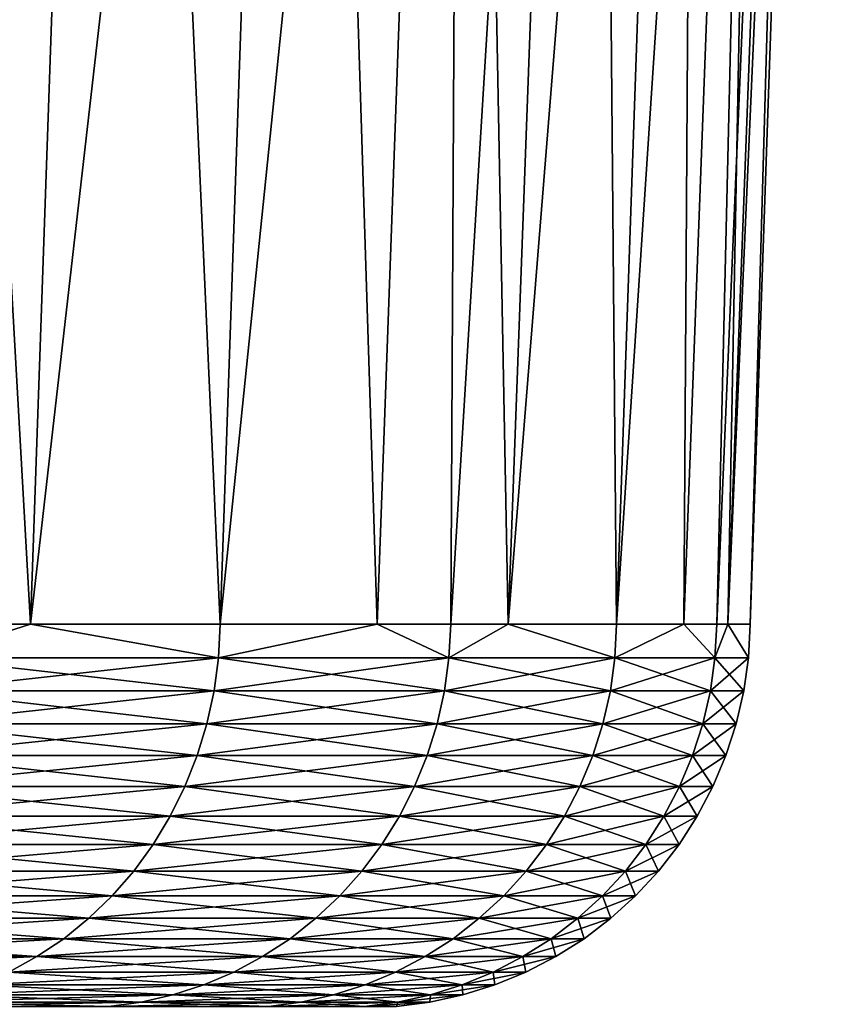
# Model space of a CAD drawing. Extents: x -157 to 57, y -83 to 0.
# Drawn here: x 6 to 7, y -37 to -36 of the extents above; entities that cross this region are included whole.
import ezdxf

# ---------------------------------------------------------------- set-up
doc = ezdxf.new("R2010")
doc.units = 0
doc.layers.add('L5', color=7, linetype='CONTINUOUS')

msp = doc.modelspace()

# ---------------------------------------------------------------- linework, layer by layer
at = {"layer": 'L5', "color": 7}
for points in [[(6.507657, -34.86407, -2.750159), (6.44353, -36.70254, -2.723139), (6.340041, -34.86407, -3.117188)], [(6.44353, -36.70254, -2.723139), (6.362867, -36.70254, -2.92088), (6.340041, -34.86407, -3.117188)], [(6.340041, -34.86407, 3.117188), (6.362867, -36.70254, 2.92088), (6.507657, -34.86407, 2.750159)], [(6.507657, -34.86407, 2.750159), (6.362867, -36.70254, 2.92088), (6.44353, -36.70254, 2.723139)], [(6.507657, -34.86407, -2.750159), (6.590405, -36.70254, -2.363085), (6.44353, -36.70254, -2.723139)], [(6.507657, -34.86407, 2.750159), (6.44353, -36.70254, 2.723139), (6.654047, -34.86407, 2.374159)], [(6.654047, -34.86407, 2.374159), (6.44353, -36.70254, 2.723139), (6.590405, -36.70254, 2.363085)], [(6.654047, -34.86407, -2.374159), (6.590405, -36.70254, -2.363085), (6.507657, -34.86407, -2.750159)], [(6.654047, -34.86407, -2.374159), (6.712286, -36.70254, -1.970813), (6.590405, -36.70254, -2.363085)], [(6.654047, -34.86407, 2.374159), (6.590405, -36.70254, 2.363085), (6.778733, -34.86407, 1.990416)], [(6.590405, -36.70254, 2.363085), (6.712286, -36.70254, 1.970813), (6.778733, -34.86407, 1.990416)], [(6.778733, -34.86407, -1.990416), (6.712286, -36.70254, -1.970813), (6.654047, -34.86407, -2.374159)], [(6.778733, -34.86407, -1.990416), (6.769151, -36.70254, -1.787794), (6.712286, -36.70254, -1.970813)], [(6.778733, -34.86407, 1.990416), (6.712286, -36.70254, 1.970813), (6.769151, -36.70254, 1.787794)], [(6.813581, -36.70254, -1.58451), (6.769151, -36.70254, -1.787794), (6.778733, -34.86407, -1.990416)], [(6.778733, -34.86407, 1.990416), (6.769151, -36.70254, 1.787794), (6.881308, -34.86407, 1.60018)], [(6.881308, -34.86407, 1.60018), (6.769151, -36.70254, 1.787794), (6.813581, -36.70254, 1.58451)], [(6.881308, -34.86407, -1.60018), (6.813581, -36.70254, -1.58451), (6.778733, -34.86407, -1.990416)], [(6.881308, -34.86407, -1.60018), (6.89778, -36.70254, -1.199267), (6.813581, -36.70254, -1.58451)], [(6.881308, -34.86407, 1.60018), (6.813581, -36.70254, 1.58451), (6.961438, -34.86407, 1.204724)], [(6.961438, -34.86407, 1.204724), (6.813581, -36.70254, 1.58451), (6.89778, -36.70254, 1.199267)], [(6.961438, -34.86407, -1.204724), (6.89778, -36.70254, -1.199267), (6.881308, -34.86407, -1.60018)], [(6.961438, -34.86407, -1.204724), (6.949961, -36.70254, -0.797348), (6.89778, -36.70254, -1.199267)], [(6.961438, -34.86407, 1.204724), (6.89778, -36.70254, 1.199267), (7.018861, -34.86407, 0.805339)], [(6.89778, -36.70254, 1.199267), (6.949961, -36.70254, 0.797348), (7.018861, -34.86407, 0.805339)], [(7.018861, -34.86407, -0.805339), (6.949961, -36.70254, -0.797348), (6.961438, -34.86407, -1.204724)], [(7.018861, -34.86407, 0.805339), (6.949961, -36.70254, 0.797348), (6.97534, -36.70254, 0.601862)], [(7.018861, -34.86407, -0.805339), (6.97534, -36.70254, -0.601862), (6.949961, -36.70254, -0.797348)], [(7.018861, -34.86407, 0.805339), (6.97534, -36.70254, 0.601862), (7.05339, -34.86407, 0.403327)], [(7.05339, -34.86407, 0.403327), (6.97534, -36.70254, 0.601862), (6.984057, -36.70254, 0.399445)], [(7.018861, -34.86407, -0.805339), (6.984057, -36.70254, -0.399445), (6.97534, -36.70254, -0.601862)], [(7.05339, -34.86407, 0.403327), (6.984057, -36.70254, 0.399445), (7.064912, -34.86407)], [(7.064912, -34.86407), (6.984057, -36.70254, 0.399445), (7.001258, -36.70254)], [(7.05339, -34.86407, -0.403327), (7.001258, -36.70254), (6.984057, -36.70254, -0.399445)], [(7.05339, -34.86407, -0.403327), (6.984057, -36.70254, -0.399445), (7.018861, -34.86407, -0.805339)], [(7.064912, -34.86407), (7.001258, -36.70254), (7.05339, -34.86407, -0.403327)], [(6.44353, -36.70254, 2.723139), (6.362867, -36.70254, 2.92088), (6.361641, -36.72853, 2.920317)], [(6.362867, -36.70254, -2.92088), (6.44353, -36.70254, -2.723139), (6.361641, -36.72853, -2.920317)], [(6.361641, -36.72853, -2.920317), (6.44353, -36.70254, -2.723139), (6.589135, -36.72853, -2.362629)], [(6.361641, -36.72853, 2.920317), (6.589135, -36.72853, 2.362629), (6.44353, -36.70254, 2.723139)], [(6.44353, -36.70254, -2.723139), (6.590405, -36.70254, -2.363085), (6.589135, -36.72853, -2.362629)], [(6.44353, -36.70254, 2.723139), (6.589135, -36.72853, 2.362629), (6.590405, -36.70254, 2.363085)], [(6.712286, -36.70254, 1.970813), (6.590405, -36.70254, 2.363085), (6.589135, -36.72853, 2.362629)], [(6.767846, -36.72853, -1.78745), (6.589135, -36.72853, -2.362629), (6.712286, -36.70254, -1.970813)], [(6.712286, -36.70254, -1.970813), (6.589135, -36.72853, -2.362629), (6.590405, -36.70254, -2.363085)], [(6.767846, -36.72853, 1.78745), (6.712286, -36.70254, 1.970813), (6.589135, -36.72853, 2.362629)], [(6.712286, -36.70254, -1.970813), (6.769151, -36.70254, -1.787794), (6.767846, -36.72853, -1.78745)], [(6.769151, -36.70254, 1.787794), (6.712286, -36.70254, 1.970813), (6.767846, -36.72853, 1.78745)], [(6.813581, -36.70254, 1.58451), (6.769151, -36.70254, 1.787794), (6.767846, -36.72853, 1.78745)], [(6.769151, -36.70254, -1.787794), (6.813581, -36.70254, -1.58451), (6.767846, -36.72853, -1.78745)], [(6.767846, -36.72853, -1.78745), (6.813581, -36.70254, -1.58451), (6.896451, -36.72853, -1.199036)], [(6.767846, -36.72853, 1.78745), (6.896451, -36.72853, 1.199036), (6.813581, -36.70254, 1.58451)], [(6.813581, -36.70254, -1.58451), (6.89778, -36.70254, -1.199267), (6.896451, -36.72853, -1.199036)], [(6.813581, -36.70254, 1.58451), (6.896451, -36.72853, 1.199036), (6.89778, -36.70254, 1.199267)], [(6.949961, -36.70254, 0.797348), (6.89778, -36.70254, 1.199267), (6.896451, -36.72853, 1.199036)], [(6.973996, -36.72853, -0.601746), (6.896451, -36.72853, -1.199036), (6.949961, -36.70254, -0.797348)], [(6.949961, -36.70254, -0.797348), (6.896451, -36.72853, -1.199036), (6.89778, -36.70254, -1.199267)], [(6.973996, -36.72853, 0.601746), (6.949961, -36.70254, 0.797348), (6.896451, -36.72853, 1.199036)], [(6.949961, -36.70254, -0.797348), (6.97534, -36.70254, -0.601862), (6.973996, -36.72853, -0.601746)], [(6.97534, -36.70254, 0.601862), (6.949961, -36.70254, 0.797348), (6.973996, -36.72853, 0.601746)], [(6.984057, -36.70254, 0.399445), (6.97534, -36.70254, 0.601862), (6.973996, -36.72853, 0.601746)], [(6.97534, -36.70254, -0.601862), (6.984057, -36.70254, -0.399445), (6.973996, -36.72853, -0.601746)], [(6.973996, -36.72853, -0.601746), (6.984057, -36.70254, -0.399445), (6.999908, -36.72853)], [(6.973996, -36.72853, 0.601746), (6.999908, -36.72853), (6.984057, -36.70254, 0.399445)], [(6.984057, -36.70254, -0.399445), (7.001258, -36.70254), (6.999908, -36.72853)], [(6.984057, -36.70254, 0.399445), (6.999908, -36.72853), (7.001258, -36.70254)], [(6.361641, -36.72853, -2.920317), (6.589135, -36.72853, -2.362629), (6.358371, -36.75431, -2.918816)], [(6.358371, -36.75431, -2.918816), (6.589135, -36.72853, -2.362629), (6.585749, -36.75431, -2.361415)], [(6.358371, -36.75431, 2.918816), (6.585749, -36.75431, 2.361415), (6.361641, -36.72853, 2.920317)], [(6.361641, -36.72853, 2.920317), (6.585749, -36.75431, 2.361415), (6.589135, -36.72853, 2.362629)], [(6.764368, -36.75431, -1.786531), (6.585749, -36.75431, -2.361415), (6.767846, -36.72853, -1.78745)], [(6.767846, -36.72853, -1.78745), (6.585749, -36.75431, -2.361415), (6.589135, -36.72853, -2.362629)], [(6.764368, -36.75431, 1.786531), (6.589135, -36.72853, 2.362629), (6.585749, -36.75431, 2.361415)], [(6.767846, -36.72853, 1.78745), (6.589135, -36.72853, 2.362629), (6.764368, -36.75431, 1.786531)], [(6.767846, -36.72853, -1.78745), (6.896451, -36.72853, -1.199036), (6.764368, -36.75431, -1.786531)], [(6.764368, -36.75431, -1.786531), (6.896451, -36.72853, -1.199036), (6.892906, -36.75431, -1.19842)], [(6.764368, -36.75431, 1.786531), (6.892906, -36.75431, 1.19842), (6.767846, -36.72853, 1.78745)], [(6.767846, -36.72853, 1.78745), (6.892906, -36.75431, 1.19842), (6.896451, -36.72853, 1.199036)], [(6.970412, -36.75431, -0.601437), (6.892906, -36.75431, -1.19842), (6.973996, -36.72853, -0.601746)], [(6.973996, -36.72853, -0.601746), (6.892906, -36.75431, -1.19842), (6.896451, -36.72853, -1.199036)], [(6.970412, -36.75431, 0.601437), (6.896451, -36.72853, 1.199036), (6.892906, -36.75431, 1.19842)], [(6.973996, -36.72853, 0.601746), (6.896451, -36.72853, 1.199036), (6.970412, -36.75431, 0.601437)], [(6.973996, -36.72853, -0.601746), (6.999908, -36.72853), (6.970412, -36.75431, -0.601437)], [(6.970412, -36.75431, -0.601437), (6.999908, -36.72853), (6.996311, -36.75431)], [(6.970412, -36.75431, 0.601437), (6.996311, -36.75431), (6.973996, -36.72853, 0.601746)], [(6.973996, -36.72853, 0.601746), (6.996311, -36.75431), (6.999908, -36.72853)], [(6.358371, -36.75431, -2.918816), (6.585749, -36.75431, -2.361415), (6.353082, -36.77969, -2.916388)], [(6.353082, -36.77969, -2.916388), (6.585749, -36.75431, -2.361415), (6.580271, -36.77969, -2.359451)], [(6.353082, -36.77969, 2.916388), (6.580271, -36.77969, 2.359451), (6.358371, -36.75431, 2.918816)], [(6.358371, -36.75431, 2.918816), (6.580271, -36.77969, 2.359451), (6.585749, -36.75431, 2.361415)], [(6.758742, -36.77969, -1.785045), (6.580271, -36.77969, -2.359451), (6.764368, -36.75431, -1.786531)], [(6.764368, -36.75431, -1.786531), (6.580271, -36.77969, -2.359451), (6.585749, -36.75431, -2.361415)], [(6.758742, -36.77969, 1.785045), (6.585749, -36.75431, 2.361415), (6.580271, -36.77969, 2.359451)], [(6.764368, -36.75431, 1.786531), (6.585749, -36.75431, 2.361415), (6.758742, -36.77969, 1.785045)], [(6.764368, -36.75431, -1.786531), (6.892906, -36.75431, -1.19842), (6.758742, -36.77969, -1.785045)], [(6.758742, -36.77969, -1.785045), (6.892906, -36.75431, -1.19842), (6.887173, -36.77969, -1.197423)], [(6.758742, -36.77969, 1.785045), (6.887173, -36.77969, 1.197423), (6.764368, -36.75431, 1.786531)], [(6.764368, -36.75431, 1.786531), (6.887173, -36.77969, 1.197423), (6.892906, -36.75431, 1.19842)], [(6.964614, -36.77969, -0.600936), (6.887173, -36.77969, -1.197423), (6.970412, -36.75431, -0.601437)], [(6.970412, -36.75431, -0.601437), (6.887173, -36.77969, -1.197423), (6.892906, -36.75431, -1.19842)], [(6.964614, -36.77969, 0.600936), (6.892906, -36.75431, 1.19842), (6.887173, -36.77969, 1.197423)], [(6.970412, -36.75431, 0.601437), (6.892906, -36.75431, 1.19842), (6.964614, -36.77969, 0.600936)], [(6.970412, -36.75431, -0.601437), (6.996311, -36.75431), (6.964614, -36.77969, -0.600936)], [(6.964614, -36.77969, -0.600936), (6.996311, -36.75431), (6.990492, -36.77969)], [(6.964614, -36.77969, 0.600936), (6.990492, -36.77969), (6.970412, -36.75431, 0.601437)], [(6.970412, -36.75431, 0.601437), (6.990492, -36.77969), (6.996311, -36.75431)], [(6.353082, -36.77969, -2.916388), (6.580271, -36.77969, -2.359451), (6.345815, -36.80446, -2.913052)], [(6.345815, -36.80446, -2.913052), (6.580271, -36.77969, -2.359451), (6.572744, -36.80446, -2.356752)], [(6.345815, -36.80446, 2.913052), (6.572744, -36.80446, 2.356752), (6.353082, -36.77969, 2.916388)], [(6.353082, -36.77969, 2.916388), (6.572744, -36.80446, 2.356752), (6.580271, -36.77969, 2.359451)], [(6.75101, -36.80446, -1.783003), (6.572744, -36.80446, -2.356752), (6.758742, -36.77969, -1.785045)], [(6.758742, -36.77969, -1.785045), (6.572744, -36.80446, -2.356752), (6.580271, -36.77969, -2.359451)], [(6.75101, -36.80446, 1.783003), (6.580271, -36.77969, 2.359451), (6.572744, -36.80446, 2.356752)], [(6.758742, -36.77969, 1.785045), (6.580271, -36.77969, 2.359451), (6.75101, -36.80446, 1.783003)], [(6.758742, -36.77969, -1.785045), (6.887173, -36.77969, -1.197423), (6.75101, -36.80446, -1.783003)], [(6.75101, -36.80446, -1.783003), (6.887173, -36.77969, -1.197423), (6.879295, -36.80446, -1.196054)], [(6.75101, -36.80446, 1.783003), (6.879295, -36.80446, 1.196054), (6.758742, -36.77969, 1.785045)], [(6.758742, -36.77969, 1.785045), (6.879295, -36.80446, 1.196054), (6.887173, -36.77969, 1.197423)], [(6.956647, -36.80446, -0.600249), (6.879295, -36.80446, -1.196054), (6.964614, -36.77969, -0.600936)], [(6.964614, -36.77969, -0.600936), (6.879295, -36.80446, -1.196054), (6.887173, -36.77969, -1.197423)], [(6.956647, -36.80446, 0.600249), (6.887173, -36.77969, 1.197423), (6.879295, -36.80446, 1.196054)], [(6.964614, -36.77969, 0.600936), (6.887173, -36.77969, 1.197423), (6.956647, -36.80446, 0.600249)], [(6.964614, -36.77969, -0.600936), (6.990492, -36.77969), (6.956647, -36.80446, -0.600249)], [(6.956647, -36.80446, -0.600249), (6.990492, -36.77969), (6.982496, -36.80446)], [(6.956647, -36.80446, 0.600249), (6.982496, -36.80446), (6.964614, -36.77969, 0.600936)], [(6.964614, -36.77969, 0.600936), (6.982496, -36.80446), (6.990492, -36.77969)], [(6.345815, -36.80446, -2.913052), (6.572744, -36.80446, -2.356752), (6.336623, -36.82844, -2.908833)], [(6.336623, -36.82844, -2.908833), (6.572744, -36.80446, -2.356752), (6.563223, -36.82844, -2.353338)], [(6.336623, -36.82844, 2.908833), (6.563223, -36.82844, 2.353338), (6.345815, -36.80446, 2.913052)], [(6.345815, -36.80446, 2.913052), (6.563223, -36.82844, 2.353338), (6.572744, -36.80446, 2.356752)], [(6.741232, -36.82844, -1.780421), (6.563223, -36.82844, -2.353338), (6.75101, -36.80446, -1.783003)], [(6.75101, -36.80446, -1.783003), (6.563223, -36.82844, -2.353338), (6.572744, -36.80446, -2.356752)], [(6.741232, -36.82844, 1.780421), (6.572744, -36.80446, 2.356752), (6.563223, -36.82844, 2.353338)], [(6.75101, -36.80446, 1.783003), (6.572744, -36.80446, 2.356752), (6.741232, -36.82844, 1.780421)], [(6.75101, -36.80446, -1.783003), (6.879295, -36.80446, -1.196054), (6.741232, -36.82844, -1.780421)], [(6.741232, -36.82844, -1.780421), (6.879295, -36.80446, -1.196054), (6.869331, -36.82844, -1.194321)], [(6.741232, -36.82844, 1.780421), (6.869331, -36.82844, 1.194321), (6.75101, -36.80446, 1.783003)], [(6.75101, -36.80446, 1.783003), (6.869331, -36.82844, 1.194321), (6.879295, -36.80446, 1.196054)], [(6.946571, -36.82844, -0.599379), (6.869331, -36.82844, -1.194321), (6.956647, -36.80446, -0.600249)], [(6.956647, -36.80446, -0.600249), (6.869331, -36.82844, -1.194321), (6.879295, -36.80446, -1.196054)], [(6.946571, -36.82844, 0.599379), (6.879295, -36.80446, 1.196054), (6.869331, -36.82844, 1.194321)], [(6.956647, -36.80446, 0.600249), (6.879295, -36.80446, 1.196054), (6.946571, -36.82844, 0.599379)], [(6.956647, -36.80446, -0.600249), (6.982496, -36.80446), (6.946571, -36.82844, -0.599379)], [(6.946571, -36.82844, -0.599379), (6.982496, -36.80446), (6.972381, -36.82844)], [(6.946571, -36.82844, 0.599379), (6.972381, -36.82844), (6.956647, -36.80446, 0.600249)], [(6.956647, -36.80446, 0.600249), (6.972381, -36.82844), (6.982496, -36.80446)], [(6.336623, -36.82844, -2.908833), (6.563223, -36.82844, -2.353338), (6.325576, -36.85146, -2.903762)], [(6.325576, -36.85146, -2.903762), (6.563223, -36.82844, -2.353338), (6.551782, -36.85146, -2.349236)], [(6.325576, -36.85146, 2.903762), (6.551782, -36.85146, 2.349236), (6.336623, -36.82844, 2.908833)], [(6.336623, -36.82844, 2.908833), (6.551782, -36.85146, 2.349236), (6.563223, -36.82844, 2.353338)], [(6.729479, -36.85146, -1.777317), (6.551782, -36.85146, -2.349236), (6.741232, -36.82844, -1.780421)], [(6.741232, -36.82844, -1.780421), (6.551782, -36.85146, -2.349236), (6.563223, -36.82844, -2.353338)], [(6.729479, -36.85146, 1.777317), (6.563223, -36.82844, 2.353338), (6.551782, -36.85146, 2.349236)], [(6.741232, -36.82844, 1.780421), (6.563223, -36.82844, 2.353338), (6.729479, -36.85146, 1.777317)], [(6.741232, -36.82844, -1.780421), (6.869331, -36.82844, -1.194321), (6.729479, -36.85146, -1.777317)], [(6.729479, -36.85146, -1.777317), (6.869331, -36.82844, -1.194321), (6.857355, -36.85146, -1.192239)], [(6.729479, -36.85146, 1.777317), (6.857355, -36.85146, 1.192239), (6.741232, -36.82844, 1.780421)], [(6.741232, -36.82844, 1.780421), (6.857355, -36.85146, 1.192239), (6.869331, -36.82844, 1.194321)], [(6.934461, -36.85146, -0.598335), (6.857355, -36.85146, -1.192239), (6.946571, -36.82844, -0.599379)], [(6.946571, -36.82844, -0.599379), (6.857355, -36.85146, -1.192239), (6.869331, -36.82844, -1.194321)], [(6.934461, -36.85146, 0.598335), (6.869331, -36.82844, 1.194321), (6.857355, -36.85146, 1.192239)], [(6.946571, -36.82844, 0.599379), (6.869331, -36.82844, 1.194321), (6.934461, -36.85146, 0.598335)], [(6.946571, -36.82844, -0.599379), (6.972381, -36.82844), (6.934461, -36.85146, -0.598335)], [(6.934461, -36.85146, -0.598335), (6.972381, -36.82844), (6.960226, -36.85146)], [(6.934461, -36.85146, 0.598335), (6.960226, -36.85146), (6.946571, -36.82844, 0.599379)], [(6.946571, -36.82844, 0.599379), (6.960226, -36.85146), (6.972381, -36.82844)], [(6.325576, -36.85146, -2.903762), (6.551782, -36.85146, -2.349236), (6.312758, -36.87334, -2.897877)], [(6.312758, -36.87334, -2.897877), (6.551782, -36.85146, -2.349236), (6.538505, -36.87334, -2.344475)], [(6.312758, -36.87334, 2.897877), (6.538505, -36.87334, 2.344475), (6.325576, -36.85146, 2.903762)], [(6.325576, -36.85146, 2.903762), (6.538505, -36.87334, 2.344475), (6.551782, -36.85146, 2.349236)], [(6.715843, -36.87334, -1.773715), (6.538505, -36.87334, -2.344475), (6.729479, -36.85146, -1.777317)], [(6.729479, -36.85146, -1.777317), (6.538505, -36.87334, -2.344475), (6.551782, -36.85146, -2.349236)], [(6.715843, -36.87334, 1.773715), (6.551782, -36.85146, 2.349236), (6.538505, -36.87334, 2.344475)], [(6.729479, -36.85146, 1.777317), (6.551782, -36.85146, 2.349236), (6.715843, -36.87334, 1.773715)], [(6.729479, -36.85146, -1.777317), (6.857355, -36.85146, -1.192239), (6.715843, -36.87334, -1.773715)], [(6.715843, -36.87334, -1.773715), (6.857355, -36.85146, -1.192239), (6.843459, -36.87334, -1.189823)], [(6.715843, -36.87334, 1.773715), (6.843459, -36.87334, 1.189823), (6.729479, -36.85146, 1.777317)], [(6.729479, -36.85146, 1.777317), (6.843459, -36.87334, 1.189823), (6.857355, -36.85146, 1.192239)], [(6.920408, -36.87334, -0.597122), (6.843459, -36.87334, -1.189823), (6.934461, -36.85146, -0.598335)], [(6.934461, -36.85146, -0.598335), (6.843459, -36.87334, -1.189823), (6.857355, -36.85146, -1.192239)], [(6.920408, -36.87334, 0.597122), (6.857355, -36.85146, 1.192239), (6.843459, -36.87334, 1.189823)], [(6.934461, -36.85146, 0.598335), (6.857355, -36.85146, 1.192239), (6.920408, -36.87334, 0.597122)], [(6.934461, -36.85146, -0.598335), (6.960226, -36.85146), (6.920408, -36.87334, -0.597122)], [(6.920408, -36.87334, -0.597122), (6.960226, -36.85146), (6.946122, -36.87334)], [(6.920408, -36.87334, 0.597122), (6.946122, -36.87334), (6.934461, -36.85146, 0.598335)], [(6.934461, -36.85146, 0.598335), (6.946122, -36.87334), (6.960226, -36.85146)], [(6.312758, -36.87334, -2.897877), (6.538505, -36.87334, -2.344475), (6.298264, -36.89392, -2.891224)], [(6.298264, -36.89392, -2.891224), (6.538505, -36.87334, -2.344475), (6.523492, -36.89392, -2.339092)], [(6.298264, -36.89392, 2.891224), (6.523492, -36.89392, 2.339092), (6.312758, -36.87334, 2.897877)], [(6.312758, -36.87334, 2.897877), (6.523492, -36.89392, 2.339092), (6.538505, -36.87334, 2.344475)], [(6.700423, -36.89392, -1.769643), (6.523492, -36.89392, -2.339092), (6.715843, -36.87334, -1.773715)], [(6.715843, -36.87334, -1.773715), (6.523492, -36.89392, -2.339092), (6.538505, -36.87334, -2.344475)], [(6.700423, -36.89392, 1.769643), (6.538505, -36.87334, 2.344475), (6.523492, -36.89392, 2.339092)], [(6.715843, -36.87334, 1.773715), (6.538505, -36.87334, 2.344475), (6.700423, -36.89392, 1.769643)], [(6.715843, -36.87334, -1.773715), (6.843459, -36.87334, -1.189823), (6.700423, -36.89392, -1.769643)], [(6.700423, -36.89392, -1.769643), (6.843459, -36.87334, -1.189823), (6.827746, -36.89392, -1.187091)], [(6.700423, -36.89392, 1.769643), (6.827746, -36.89392, 1.187091), (6.715843, -36.87334, 1.773715)], [(6.715843, -36.87334, 1.773715), (6.827746, -36.89392, 1.187091), (6.843459, -36.87334, 1.189823)], [(6.904519, -36.89392, -0.595751), (6.827746, -36.89392, -1.187091), (6.920408, -36.87334, -0.597122)], [(6.920408, -36.87334, -0.597122), (6.827746, -36.89392, -1.187091), (6.843459, -36.87334, -1.189823)], [(6.904519, -36.89392, 0.595751), (6.843459, -36.87334, 1.189823), (6.827746, -36.89392, 1.187091)], [(6.920408, -36.87334, 0.597122), (6.843459, -36.87334, 1.189823), (6.904519, -36.89392, 0.595751)], [(6.920408, -36.87334, -0.597122), (6.946122, -36.87334), (6.904519, -36.89392, -0.595751)], [(6.904519, -36.89392, -0.595751), (6.946122, -36.87334), (6.930173, -36.89392)], [(6.904519, -36.89392, 0.595751), (6.930173, -36.89392), (6.920408, -36.87334, 0.597122)], [(6.920408, -36.87334, 0.597122), (6.930173, -36.89392), (6.946122, -36.87334)], [(6.298264, -36.89392, -2.891224), (6.523492, -36.89392, -2.339092), (6.282203, -36.91303, -2.883852)], [(6.282203, -36.91303, -2.883852), (6.523492, -36.89392, -2.339092), (6.506857, -36.91303, -2.333128)], [(6.282203, -36.91303, 2.883852), (6.506857, -36.91303, 2.333128), (6.298264, -36.89392, 2.891224)], [(6.298264, -36.89392, 2.891224), (6.506857, -36.91303, 2.333128), (6.523492, -36.89392, 2.339092)], [(6.683337, -36.91303, -1.76513), (6.506857, -36.91303, -2.333128), (6.700423, -36.89392, -1.769643)], [(6.700423, -36.89392, -1.769643), (6.506857, -36.91303, -2.333128), (6.523492, -36.89392, -2.339092)], [(6.683337, -36.91303, 1.76513), (6.523492, -36.89392, 2.339092), (6.506857, -36.91303, 2.333128)], [(6.700423, -36.89392, 1.769643), (6.523492, -36.89392, 2.339092), (6.683337, -36.91303, 1.76513)], [(6.700423, -36.89392, -1.769643), (6.827746, -36.89392, -1.187091), (6.683337, -36.91303, -1.76513)], [(6.683337, -36.91303, -1.76513), (6.827746, -36.89392, -1.187091), (6.810335, -36.91303, -1.184064)], [(6.683337, -36.91303, 1.76513), (6.810335, -36.91303, 1.184064), (6.700423, -36.89392, 1.769643)], [(6.700423, -36.89392, 1.769643), (6.810335, -36.91303, 1.184064), (6.827746, -36.89392, 1.187091)], [(6.886913, -36.91303, -0.594232), (6.810335, -36.91303, -1.184064), (6.904519, -36.89392, -0.595751)], [(6.904519, -36.89392, -0.595751), (6.810335, -36.91303, -1.184064), (6.827746, -36.89392, -1.187091)], [(6.886913, -36.91303, 0.594232), (6.827746, -36.89392, 1.187091), (6.810335, -36.91303, 1.184064)], [(6.904519, -36.89392, 0.595751), (6.827746, -36.89392, 1.187091), (6.886913, -36.91303, 0.594232)], [(6.904519, -36.89392, -0.595751), (6.930173, -36.89392), (6.886913, -36.91303, -0.594232)], [(6.886913, -36.91303, -0.594232), (6.930173, -36.89392), (6.912502, -36.91303)], [(6.886913, -36.91303, 0.594232), (6.912502, -36.91303), (6.904519, -36.89392, 0.595751)], [(6.904519, -36.89392, 0.595751), (6.912502, -36.91303), (6.930173, -36.89392)], [(6.282203, -36.91303, -2.883852), (6.506857, -36.91303, -2.333128), (6.264698, -36.93053, -2.875816)], [(6.264698, -36.93053, -2.875816), (6.506857, -36.91303, -2.333128), (6.488726, -36.93053, -2.326626)], [(6.264698, -36.93053, 2.875816), (6.488726, -36.93053, 2.326626), (6.282203, -36.91303, 2.883852)], [(6.282203, -36.91303, 2.883852), (6.488726, -36.93053, 2.326626), (6.506857, -36.91303, 2.333128)], [(6.664714, -36.93053, -1.760211), (6.488726, -36.93053, -2.326626), (6.683337, -36.91303, -1.76513)], [(6.683337, -36.91303, -1.76513), (6.488726, -36.93053, -2.326626), (6.506857, -36.91303, -2.333128)], [(6.664714, -36.93053, 1.760211), (6.506857, -36.91303, 2.333128), (6.488726, -36.93053, 2.326626)], [(6.683337, -36.91303, 1.76513), (6.506857, -36.91303, 2.333128), (6.664714, -36.93053, 1.760211)], [(6.683337, -36.91303, -1.76513), (6.810335, -36.91303, -1.184064), (6.664714, -36.93053, -1.760211)], [(6.664714, -36.93053, -1.760211), (6.810335, -36.91303, -1.184064), (6.791358, -36.93053, -1.180765)], [(6.664714, -36.93053, 1.760211), (6.791358, -36.93053, 1.180765), (6.683337, -36.91303, 1.76513)], [(6.683337, -36.91303, 1.76513), (6.791358, -36.93053, 1.180765), (6.810335, -36.91303, 1.184064)], [(6.867722, -36.93053, -0.592576), (6.791358, -36.93053, -1.180765), (6.886913, -36.91303, -0.594232)], [(6.886913, -36.91303, -0.594232), (6.791358, -36.93053, -1.180765), (6.810335, -36.91303, -1.184064)], [(6.867722, -36.93053, 0.592576), (6.810335, -36.91303, 1.184064), (6.791358, -36.93053, 1.180765)], [(6.886913, -36.91303, 0.594232), (6.810335, -36.91303, 1.184064), (6.867722, -36.93053, 0.592576)], [(6.886913, -36.91303, -0.594232), (6.912502, -36.91303), (6.867722, -36.93053, -0.592576)], [(6.867722, -36.93053, -0.592576), (6.912502, -36.91303), (6.89324, -36.93053)], [(6.867722, -36.93053, 0.592576), (6.89324, -36.93053), (6.886913, -36.91303, 0.594232)], [(6.886913, -36.91303, 0.594232), (6.89324, -36.93053), (6.912502, -36.91303)], [(6.264698, -36.93053, -2.875816), (6.488726, -36.93053, -2.326626), (6.245879, -36.94631, -2.867176)], [(6.245879, -36.94631, -2.867176), (6.488726, -36.93053, -2.326626), (6.469234, -36.94631, -2.319637)], [(6.245879, -36.94631, 2.867176), (6.469234, -36.94631, 2.319637), (6.264698, -36.93053, 2.875816)], [(6.264698, -36.93053, 2.875816), (6.469234, -36.94631, 2.319637), (6.488726, -36.93053, 2.326626)], [(6.644693, -36.94631, -1.754924), (6.469234, -36.94631, -2.319637), (6.664714, -36.93053, -1.760211)], [(6.664714, -36.93053, -1.760211), (6.469234, -36.94631, -2.319637), (6.488726, -36.93053, -2.326626)], [(6.644693, -36.94631, 1.754924), (6.488726, -36.93053, 2.326626), (6.469234, -36.94631, 2.319637)], [(6.664714, -36.93053, 1.760211), (6.488726, -36.93053, 2.326626), (6.644693, -36.94631, 1.754924)], [(6.664714, -36.93053, -1.760211), (6.791358, -36.93053, -1.180765), (6.644693, -36.94631, -1.754924)], [(6.644693, -36.94631, -1.754924), (6.791358, -36.93053, -1.180765), (6.770957, -36.94631, -1.177218)], [(6.644693, -36.94631, 1.754924), (6.770957, -36.94631, 1.177218), (6.664714, -36.93053, 1.760211)], [(6.664714, -36.93053, 1.760211), (6.770957, -36.94631, 1.177218), (6.791358, -36.93053, 1.180765)], [(6.847091, -36.94631, -0.590796), (6.770957, -36.94631, -1.177218), (6.867722, -36.93053, -0.592576)], [(6.867722, -36.93053, -0.592576), (6.770957, -36.94631, -1.177218), (6.791358, -36.93053, -1.180765)], [(6.847091, -36.94631, 0.590796), (6.791358, -36.93053, 1.180765), (6.770957, -36.94631, 1.177218)], [(6.867722, -36.93053, 0.592576), (6.791358, -36.93053, 1.180765), (6.847091, -36.94631, 0.590796)], [(6.867722, -36.93053, -0.592576), (6.89324, -36.93053), (6.847091, -36.94631, -0.590796)], [(6.847091, -36.94631, -0.590796), (6.89324, -36.93053), (6.872532, -36.94631)], [(6.847091, -36.94631, 0.590796), (6.872532, -36.94631), (6.867722, -36.93053, 0.592576)], [(6.867722, -36.93053, 0.592576), (6.872532, -36.94631), (6.89324, -36.93053)], [(6.245879, -36.94631, -2.867176), (6.469234, -36.94631, -2.319637), (6.225888, -36.96023, -2.858)], [(6.225888, -36.96023, -2.858), (6.469234, -36.94631, -2.319637), (6.448528, -36.96023, -2.312213)], [(6.225888, -36.96023, 2.858), (6.448528, -36.96023, 2.312213), (6.245879, -36.94631, 2.867176)], [(6.245879, -36.94631, 2.867176), (6.448528, -36.96023, 2.312213), (6.469234, -36.94631, 2.319637)], [(6.623426, -36.96023, -1.749307), (6.448528, -36.96023, -2.312213), (6.644693, -36.94631, -1.754924)], [(6.644693, -36.94631, -1.754924), (6.448528, -36.96023, -2.312213), (6.469234, -36.94631, -2.319637)], [(6.623426, -36.96023, 1.749307), (6.469234, -36.94631, 2.319637), (6.448528, -36.96023, 2.312213)], [(6.644693, -36.94631, 1.754924), (6.469234, -36.94631, 2.319637), (6.623426, -36.96023, 1.749307)], [(6.644693, -36.94631, -1.754924), (6.770957, -36.94631, -1.177218), (6.623426, -36.96023, -1.749307)], [(6.623426, -36.96023, -1.749307), (6.770957, -36.94631, -1.177218), (6.749285, -36.96023, -1.17345)], [(6.623426, -36.96023, 1.749307), (6.749285, -36.96023, 1.17345), (6.644693, -36.94631, 1.754924)], [(6.644693, -36.94631, 1.754924), (6.749285, -36.96023, 1.17345), (6.770957, -36.94631, 1.177218)], [(6.825176, -36.96023, -0.588905), (6.749285, -36.96023, -1.17345), (6.847091, -36.94631, -0.590796)], [(6.847091, -36.94631, -0.590796), (6.749285, -36.96023, -1.17345), (6.770957, -36.94631, -1.177218)], [(6.825176, -36.96023, 0.588905), (6.770957, -36.94631, 1.177218), (6.749285, -36.96023, 1.17345)], [(6.847091, -36.94631, 0.590796), (6.770957, -36.94631, 1.177218), (6.825176, -36.96023, 0.588905)], [(6.847091, -36.94631, -0.590796), (6.872532, -36.94631), (6.825176, -36.96023, -0.588905)], [(6.825176, -36.96023, -0.588905), (6.872532, -36.94631), (6.850536, -36.96023)], [(6.825176, -36.96023, 0.588905), (6.850536, -36.96023), (6.847091, -36.94631, 0.590796)], [(6.847091, -36.94631, 0.590796), (6.850536, -36.96023), (6.872532, -36.94631)], [(6.225888, -36.96023, -2.858), (6.448528, -36.96023, -2.312213), (6.204875, -36.97219, -2.848354)], [(6.204875, -36.97219, -2.848354), (6.448528, -36.96023, -2.312213), (6.426764, -36.97219, -2.304409)], [(6.225888, -36.96023, 2.858), (6.426764, -36.97219, 2.304409), (6.448528, -36.96023, 2.312213)], [(6.601071, -36.97219, -1.743403), (6.426764, -36.97219, -2.304409), (6.623426, -36.96023, -1.749307)], [(6.623426, -36.96023, -1.749307), (6.426764, -36.97219, -2.304409), (6.448528, -36.96023, -2.312213)], [(6.601071, -36.97219, 1.743403), (6.448528, -36.96023, 2.312213), (6.426764, -36.97219, 2.304409)], [(6.623426, -36.96023, 1.749307), (6.448528, -36.96023, 2.312213), (6.601071, -36.97219, 1.743403)], [(6.623426, -36.96023, -1.749307), (6.749285, -36.96023, -1.17345), (6.601071, -36.97219, -1.743403)], [(6.601071, -36.97219, -1.743403), (6.749285, -36.96023, -1.17345), (6.726507, -36.97219, -1.169489)], [(6.601071, -36.97219, 1.743403), (6.726507, -36.97219, 1.169489), (6.623426, -36.96023, 1.749307)], [(6.623426, -36.96023, 1.749307), (6.726507, -36.97219, 1.169489), (6.749285, -36.96023, 1.17345)], [(6.802141, -36.97219, -0.586917), (6.726507, -36.97219, -1.169489), (6.825176, -36.96023, -0.588905)], [(6.825176, -36.96023, -0.588905), (6.726507, -36.97219, -1.169489), (6.749285, -36.96023, -1.17345)], [(6.802141, -36.97219, 0.586917), (6.749285, -36.96023, 1.17345), (6.726507, -36.97219, 1.169489)], [(6.825176, -36.96023, 0.588905), (6.749285, -36.96023, 1.17345), (6.802141, -36.97219, 0.586917)], [(6.825176, -36.96023, -0.588905), (6.850536, -36.96023), (6.802141, -36.97219, -0.586917)], [(6.802141, -36.97219, -0.586917), (6.850536, -36.96023), (6.827415, -36.97219)], [(6.802141, -36.97219, 0.586917), (6.827415, -36.97219), (6.825176, -36.96023, 0.588905)], [(6.825176, -36.96023, 0.588905), (6.827415, -36.97219), (6.850536, -36.96023)], [(6.577799, -36.9821, -1.737256), (6.404106, -36.9821, -2.296285), (6.601071, -36.97219, -1.743403)], [(6.601071, -36.97219, -1.743403), (6.404106, -36.9821, -2.296285), (6.426764, -36.97219, -2.304409)], [(6.577799, -36.9821, 1.737256), (6.426764, -36.97219, 2.304409), (6.404106, -36.9821, 2.296285)], [(6.601071, -36.97219, 1.743403), (6.426764, -36.97219, 2.304409), (6.577799, -36.9821, 1.737256)], [(6.601071, -36.97219, -1.743403), (6.726507, -36.97219, -1.169489), (6.577799, -36.9821, -1.737256)], [(6.577799, -36.9821, -1.737256), (6.726507, -36.97219, -1.169489), (6.702792, -36.9821, -1.165366)], [(6.577799, -36.9821, 1.737256), (6.702792, -36.9821, 1.165366), (6.601071, -36.97219, 1.743403)], [(6.601071, -36.97219, 1.743403), (6.702792, -36.9821, 1.165366), (6.726507, -36.97219, 1.169489)], [(6.77816, -36.9821, -0.584848), (6.702792, -36.9821, -1.165366), (6.802141, -36.97219, -0.586917)], [(6.802141, -36.97219, -0.586917), (6.702792, -36.9821, -1.165366), (6.726507, -36.97219, -1.169489)], [(6.77816, -36.9821, 0.584848), (6.726507, -36.97219, 1.169489), (6.702792, -36.9821, 1.165366)], [(6.802141, -36.97219, 0.586917), (6.726507, -36.97219, 1.169489), (6.77816, -36.9821, 0.584848)], [(6.802141, -36.97219, -0.586917), (6.827415, -36.97219), (6.77816, -36.9821, -0.584848)], [(6.77816, -36.9821, -0.584848), (6.827415, -36.97219), (6.803344, -36.9821)], [(6.77816, -36.9821, 0.584848), (6.803344, -36.9821), (6.802141, -36.97219, 0.586917)], [(6.802141, -36.97219, 0.586917), (6.803344, -36.9821), (6.827415, -36.97219)], [(6.553784, -36.98989, -1.730914), (6.380725, -36.98989, -2.287901), (6.577799, -36.9821, -1.737256)], [(6.577799, -36.9821, -1.737256), (6.380725, -36.98989, -2.287901), (6.404106, -36.9821, -2.296285)], [(6.553784, -36.98989, 1.730914), (6.404106, -36.9821, 2.296285), (6.380725, -36.98989, 2.287901)], [(6.577799, -36.9821, 1.737256), (6.404106, -36.9821, 2.296285), (6.553784, -36.98989, 1.730914)], [(6.577799, -36.9821, -1.737256), (6.702792, -36.9821, -1.165366), (6.553784, -36.98989, -1.730914)], [(6.553784, -36.98989, -1.730914), (6.702792, -36.9821, -1.165366), (6.67832, -36.98989, -1.161112)], [(6.553784, -36.98989, 1.730914), (6.67832, -36.98989, 1.161112), (6.577799, -36.9821, 1.737256)], [(6.577799, -36.9821, 1.737256), (6.67832, -36.98989, 1.161112), (6.702792, -36.9821, 1.165366)], [(6.753413, -36.98989, -0.582713), (6.67832, -36.98989, -1.161112), (6.77816, -36.9821, -0.584848)], [(6.77816, -36.9821, -0.584848), (6.67832, -36.98989, -1.161112), (6.702792, -36.9821, -1.165366)], [(6.753413, -36.98989, 0.582713), (6.702792, -36.9821, 1.165366), (6.67832, -36.98989, 1.161112)], [(6.77816, -36.9821, 0.584848), (6.702792, -36.9821, 1.165366), (6.753413, -36.98989, 0.582713)], [(6.77816, -36.9821, -0.584848), (6.803344, -36.9821), (6.753413, -36.98989, -0.582713)], [(6.753413, -36.98989, -0.582713), (6.803344, -36.9821), (6.778506, -36.98989)], [(6.753413, -36.98989, 0.582713), (6.778506, -36.98989), (6.77816, -36.9821, 0.584848)], [(6.77816, -36.9821, 0.584848), (6.778506, -36.98989), (6.803344, -36.9821)], [(6.504251, -36.99887, -1.717832), (6.3325, -36.99887, -2.270609), (6.529206, -36.99549, -1.724423)], [(6.529206, -36.99549, -1.724423), (6.3325, -36.99887, -2.270609), (6.356796, -36.99549, -2.279321)], [(6.504251, -36.99887, 1.717832), (6.356796, -36.99549, 2.279321), (6.3325, -36.99887, 2.270609)], [(6.529206, -36.99549, -1.724423), (6.356796, -36.99549, -2.279321), (6.553784, -36.98989, -1.730914)], [(6.553784, -36.98989, -1.730914), (6.356796, -36.99549, -2.279321), (6.380725, -36.98989, -2.287901)], [(6.529206, -36.99549, 1.724423), (6.380725, -36.98989, 2.287901), (6.356796, -36.99549, 2.279321)], [(6.529206, -36.99549, 1.724423), (6.356796, -36.99549, 2.279321), (6.504251, -36.99887, 1.717832)], [(6.553784, -36.98989, 1.730914), (6.380725, -36.98989, 2.287901), (6.529206, -36.99549, 1.724423)], [(6.529206, -36.99549, -1.724423), (6.653275, -36.99549, -1.156757), (6.504251, -36.99887, -1.717832)], [(6.504251, -36.99887, -1.717832), (6.653275, -36.99549, -1.156757), (6.627847, -36.99887, -1.152336)], [(6.504251, -36.99887, 1.717832), (6.627847, -36.99887, 1.152336), (6.529206, -36.99549, 1.724423)], [(6.553784, -36.98989, -1.730914), (6.67832, -36.98989, -1.161112), (6.529206, -36.99549, -1.724423)], [(6.529206, -36.99549, -1.724423), (6.67832, -36.98989, -1.161112), (6.653275, -36.99549, -1.156757)], [(6.529206, -36.99549, 1.724423), (6.653275, -36.99549, 1.156757), (6.553784, -36.98989, 1.730914)], [(6.529206, -36.99549, 1.724423), (6.627847, -36.99887, 1.152336), (6.653275, -36.99549, 1.156757)], [(6.553784, -36.98989, 1.730914), (6.653275, -36.99549, 1.156757), (6.67832, -36.98989, 1.161112)], [(6.702372, -36.99887, -0.578309), (6.627847, -36.99887, -1.152336), (6.728087, -36.99549, -0.580528)], [(6.728087, -36.99549, -0.580528), (6.627847, -36.99887, -1.152336), (6.653275, -36.99549, -1.156757)], [(6.702372, -36.99887, 0.578309), (6.653275, -36.99549, 1.156757), (6.627847, -36.99887, 1.152336)], [(6.728087, -36.99549, -0.580528), (6.653275, -36.99549, -1.156757), (6.753413, -36.98989, -0.582713)], [(6.753413, -36.98989, -0.582713), (6.653275, -36.99549, -1.156757), (6.67832, -36.98989, -1.161112)], [(6.728087, -36.99549, 0.580528), (6.67832, -36.98989, 1.161112), (6.653275, -36.99549, 1.156757)], [(6.728087, -36.99549, 0.580528), (6.653275, -36.99549, 1.156757), (6.702372, -36.99887, 0.578309)], [(6.753413, -36.98989, 0.582713), (6.67832, -36.98989, 1.161112), (6.728087, -36.99549, 0.580528)], [(6.728087, -36.99549, -0.580528), (6.753085, -36.99549), (6.702372, -36.99887, -0.578309)], [(6.702372, -36.99887, -0.578309), (6.753085, -36.99549), (6.727275, -36.99887)], [(6.702372, -36.99887, 0.578309), (6.727275, -36.99887), (6.728087, -36.99549, 0.580528)], [(6.728087, -36.99549, 0.580528), (6.727275, -36.99887), (6.753085, -36.99549)], [(6.753413, -36.98989, -0.582713), (6.778506, -36.98989), (6.728087, -36.99549, -0.580528)], [(6.728087, -36.99549, -0.580528), (6.778506, -36.98989), (6.753085, -36.99549)], [(6.728087, -36.99549, 0.580528), (6.753085, -36.99549), (6.753413, -36.98989, 0.582713)], [(6.753413, -36.98989, 0.582713), (6.753085, -36.99549), (6.778506, -36.98989)]]:
    msp.add_3dface(points, dxfattribs=at)

doc.saveas('drawing.dxf')
